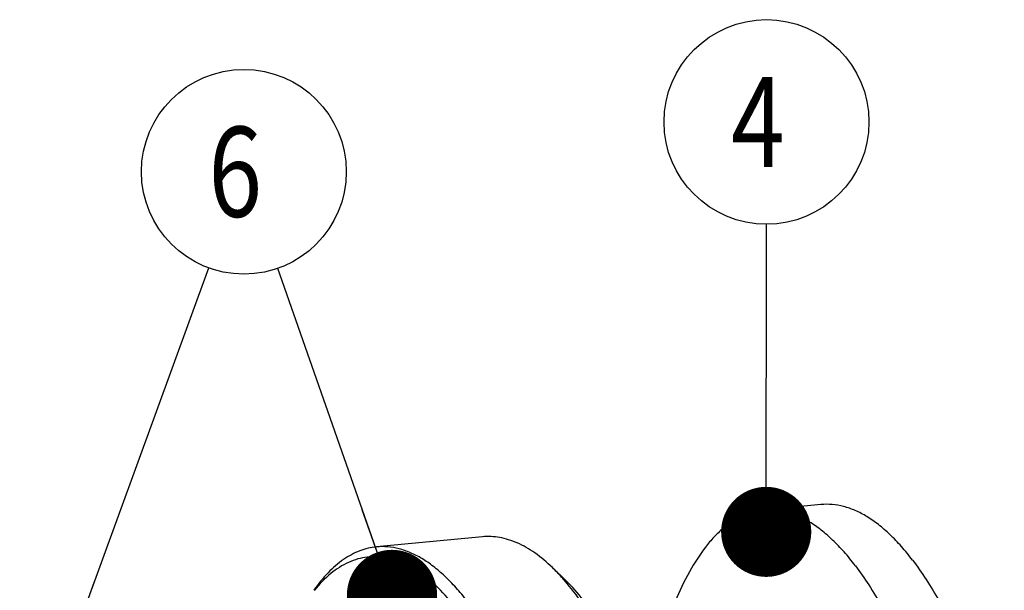
# Model space of a CAD drawing. Units: millimetres. Extents: x 0 to 420, y 0 to 297.
# Drawn here: x 30 to 68, y 43 to 65 of the extents above; entities that cross this region are included whole.
import ezdxf

# ---------------------------------------------------------------- set-up
doc = ezdxf.new("R2010")
doc.units = ezdxf.units.MM
doc.header["$LTSCALE"] = 23.1
doc.layers.get('0').update_dxf_attribs({"linetype": 'CONTINUOUS'})
doc.styles.get("Standard").update_dxf_attribs({"font": 'txt', "width": 0.8})
doc.dimstyles.get("Standard").update_dxf_attribs({"dimtxt": 3.5, "dimasz": 3.5, "dimexe": 2, "dimexo": 0, "dimtad": 1, "dimdec": 3, "dimdsep": 46, "dimtxsty": 'STANDARD', "dimblk": '_FILLED', "dimblk1": '_FILLED', "dimblk2": '_FILLED', "dimcen": 0.09, "dimadec": 0, "dimazin": 0, "dimtol": 1, "dimtp": 0.005, "dimtm": 0.005, "dimtfac": 1, "dimtdec": 3, "dimtofl": 0, "dimtmove": 0, "dimatfit": 3, "dimldrblk": '_FILLED', "dimfxl": 1, "dimtolj": 1, "dimarcsym": 0})

# ---------------------------------------------------------------- blocks, each defined once
blk = doc.blocks.new('_FILLED')
at = {"color": 0, "linetype": 'BYBLOCK'}
blk.add_solid([(0, 0), (-1, 0.143), (-1, -0.143)], dxfattribs=at)
blk = doc.blocks.new('BALLOON_BL6', base_point=(58.494, 61.487))
at = {"color": 2, "linetype": 'CONTINUOUS'}
blk.add_circle((58.494, 61.487), 3.976, dxfattribs=at)
at = {"color": 2, "linetype": 'CONTINUOUS', "width": 0.785714}
blk.add_text('4', height=3.5, dxfattribs=at).set_placement((57.119, 59.737))
blk = doc.blocks.new('BALLOON_BL7', base_point=(38.21, 59.552))
at = {"color": 2, "linetype": 'CONTINUOUS'}
blk.add_circle((38.21, 59.552), 3.976, dxfattribs=at)
at = {"color": 2, "linetype": 'CONTINUOUS', "width": 0.785714}
blk.add_text('6', height=3.5, dxfattribs=at).set_placement((36.835, 57.802))

msp = doc.modelspace()

# ---------------------------------------------------------------- linework, layer by layer
at = {"color": 7, "linetype": 'CONTINUOUS'}
for p, q in [((60.6046, 46.6198), (58.3809, 46.4076)), ((47.4719, 45.367), (43.358, 44.9746)), ((50.7053, 43.6678), (50.1827, 44.1722))]:
    msp.add_line(p, q, dxfattribs=at)
for points, knots in [([(64.1666, 44.457), (64.0273, 44.6401), (63.747, 44.9844), (63.3041, 45.4489), (62.8563, 45.8399), (62.4053, 46.1556), (61.9527, 46.3943), (61.5, 46.5545), (61.0494, 46.6346), (60.7504, 46.6337), (60.6046, 46.6198)], [0, 0, 0, 0, 0.158855, 0.3062543, 0.4425884, 0.5686263, 0.685517, 0.7948865, 0.8988592, 1, 1, 1, 1]), ([(58.3808, 46.4076), (58.2511, 46.3953), (57.9903, 46.3486), (57.6091, 46.2152), (57.2375, 46.0188), (56.8771, 45.7609), (56.5288, 45.4425), (56.0658, 44.921), (55.5289, 44.114), (54.971, 42.9645), (54.4839, 41.616), (54.0742, 40.0863), (53.8644, 39.0012), (53.7718, 38.4333)], [0, 0, 0, 0, 0.0400698, 0.0810335, 0.123717, 0.1688297, 0.2169422, 0.2684879, 0.3829217, 0.5135582, 0.6605112, 0.8230836, 1, 1, 1, 1]), ([(61.9429, 44.2449), (61.8035, 44.4279), (61.5232, 44.7723), (61.0804, 45.2368), (60.6326, 45.6277), (60.1816, 45.9434), (59.7289, 46.1822), (59.2762, 46.3424), (58.8257, 46.4225), (58.5267, 46.4216), (58.3808, 46.4076)], [0, 0, 0, 0, 0.158855, 0.3062543, 0.4425884, 0.5686263, 0.685517, 0.7948865, 0.8988592, 1, 1, 1, 1]), ([(50.1827, 44.1722), (49.9706, 44.377), (49.5439, 44.7391), (48.8549, 45.1433), (48.2658, 45.3322), (47.8067, 45.3833), (47.5823, 45.3775), (47.4719, 45.367)], [0, 0, 0, 0, 0.2897301, 0.5473613, 0.7802735, 0.8910225, 1, 1, 1, 1]), ([(43.358, 44.9746), (43.2476, 44.9641), (43.0261, 44.9273), (42.585, 44.7903), (42.0422, 44.4934), (41.4421, 43.9663), (41.0915, 43.53), (40.9219, 43.2888)], [0, 0, 0, 0, 0.1089765, 0.2197271, 0.452635, 0.7102651, 1, 1, 1, 1]), ([(51.5795, 18.499), (51.6631, 19.2098), (51.7882, 20.6714), (51.8567, 22.9113), (51.8098, 25.2224), (51.6484, 27.5651), (51.375, 29.8991), (50.9945, 32.1844), (50.5134, 34.3819), (49.9402, 36.4541), (49.2846, 38.3658), (48.5581, 40.0845), (47.8854, 41.368), (47.3169, 42.2691), (46.8933, 42.8597), (46.4617, 43.3825), (46.0239, 43.8354), (45.5814, 44.2164), (45.1359, 44.524), (44.6889, 44.7563), (44.2419, 44.912), (43.7971, 44.9896), (43.502, 44.9883), (43.358, 44.9746)], [0, 0, 0, 0, 0.0726469, 0.1488075, 0.2273752, 0.3071952, 0.3870746, 0.465822, 0.5422727, 0.6153203, 0.6839483, 0.7472674, 0.8045613, 0.8307974, 0.8553736, 0.8782828, 0.8995513, 0.9192405, 0.9374616, 0.9543805, 0.9702313, 0.9853162, 1, 1, 1, 1]), ([(50.9842, 29.1594), (50.8166, 30.4727), (50.4887, 32.407), (49.8869, 34.9018), (49.3748, 36.6436), (48.8027, 38.2597), (48.1781, 39.7291), (47.5089, 41.0331), (46.8038, 42.1554), (46.0711, 43.0824), (45.3179, 43.8032), (44.5504, 44.3084), (43.8878, 44.5438), (43.3729, 44.6031), (42.9983, 44.5878), (42.6297, 44.5132), (42.1376, 44.3319), (41.5374, 43.9437), (41.1332, 43.5234), (40.9386, 43.2854)], [0, 0, 0, 0, 0.189479, 0.2803122, 0.3671851, 0.4491887, 0.5255225, 0.5955279, 0.6587341, 0.7149237, 0.7642339, 0.8073127, 0.8455272, 0.8635275, 0.8812144, 0.8989611, 0.9171369, 0.9559993, 1, 1, 1, 1]), ([(64.1666, 44.457), (64.3512, 44.2144), (64.7138, 43.6926), (65.2201, 42.8425), (65.7074, 41.8991), (66.3442, 40.4871), (67.0625, 38.5306), (67.7813, 35.9854), (68.3592, 33.2492), (68.7806, 30.3938), (69.0344, 27.4941), (69.1139, 24.6264), (69.0173, 21.8659), (68.7473, 19.285), (68.3746, 17.2852), (67.9873, 15.8331), (67.6677, 14.8603), (67.3128, 13.9788), (66.9248, 13.194), (66.5059, 12.5109), (66.0585, 11.9338), (65.5845, 11.4664), (65.0857, 11.1125), (64.5648, 10.8763), (64.2022, 10.7995), (64.0232, 10.7825)], [0, 0, 0, 0, 0.0251461, 0.0523588, 0.0815737, 0.1126924, 0.1800877, 0.2532746, 0.3306972, 0.4106268, 0.4912377, 0.5706787, 0.6471429, 0.7189395, 0.7845727, 0.814698, 0.8428633, 0.8689874, 0.8930295, 0.9150006, 0.9349783, 0.9531272, 0.9697226, 0.9851693, 1, 1, 1, 1]), ([(50.6636, 43.6618), (50.6242, 43.7075), (50.4696, 43.8829), (50.3075, 44.0517), (50.1827, 44.1722)], [0, 0, 0, 0, 0.2578241, 1, 1, 1, 1]), ([(61.9429, 44.2449), (62.1275, 44.0023), (62.4901, 43.4805), (62.9964, 42.6304), (63.4836, 41.6869), (64.1204, 40.275), (64.8388, 38.3185), (65.5576, 35.7733), (66.1355, 33.0371), (66.5569, 30.1817), (66.8107, 27.282), (66.8902, 24.4143), (66.7935, 21.6538), (66.5236, 19.0728), (66.1508, 17.0731), (65.7635, 15.621), (65.4439, 14.6482), (65.089, 13.7667), (64.701, 12.9819), (64.2822, 12.2988), (63.8348, 11.7217), (63.3608, 11.2543), (62.862, 10.9004), (62.341, 10.6641), (61.9785, 10.5874), (61.7995, 10.5703)], [0, 0, 0, 0, 0.0251461, 0.0523588, 0.0815737, 0.1126924, 0.1800877, 0.2532746, 0.3306972, 0.4106268, 0.4912377, 0.5706787, 0.6471429, 0.7189395, 0.7845727, 0.814698, 0.8428633, 0.8689874, 0.8930295, 0.9150006, 0.9349783, 0.9531272, 0.9697226, 0.9851693, 1, 1, 1, 1]), ([(55.6934, 18.8914), (55.8245, 20.0064), (55.9818, 22.3184), (55.9384, 25.8531), (55.6261, 29.4534), (55.1472, 32.4187), (54.6358, 34.7068), (54.2007, 36.3293), (53.7144, 37.8605), (53.1818, 39.2849), (52.6086, 40.5878), (52.0005, 41.7563), (51.3638, 42.7786), (50.9002, 43.3876), (50.6636, 43.6618)], [0, 0, 0, 0, 0.1305547, 0.2690859, 0.4107371, 0.5504526, 0.6180426, 0.6833242, 0.7457484, 0.8048143, 0.860083, 0.9111916, 0.9578754, 1, 1, 1, 1]), ([(56.0323, 19.2297), (56.0972, 19.782), (56.2011, 20.9133), (56.3093, 23.2525), (56.2563, 26.2705), (55.9119, 29.8991), (55.396, 32.8742), (54.8495, 35.153), (54.388, 36.7538), (53.8749, 38.2511), (53.3159, 39.628), (52.7173, 40.8696), (52.0856, 41.9623), (51.4277, 42.8944), (50.9486, 43.4329), (50.7051, 43.668)], [0, 0, 0, 0, 0.0651349, 0.1329897, 0.2741925, 0.4182331, 0.5595066, 0.6274097, 0.692623, 0.7545595, 0.8126931, 0.8665771, 0.9158675, 0.9603529, 1, 1, 1, 1])]:
    msp.add_open_spline(points, degree=3, knots=knots, dxfattribs=at)

# ---------------------------------------------------------------- block references
at = {"color": 2, "linetype": 'CONTINUOUS'}
for name, p in [('BALLOON_BL6', (58.4944, 61.4866)), ('BALLOON_BL7', (38.2099, 59.5516))]:
    msp.add_blockref(name, p, dxfattribs=at)

# ---------------------------------------------------------------- leaders
for points in [[(58.4828, 45.5588), (58.4915, 57.511)], [(31.2597, 40.4475), (36.8507, 55.8156)], [(43.9602, 43.1119), (39.5225, 55.799)]]:
    msp.add_leader(points, dimstyle='STANDARD', override={"dimtad": 0, "dimldrblk": 'DOT'}, dxfattribs=at)

doc.saveas('drawing.dxf')
